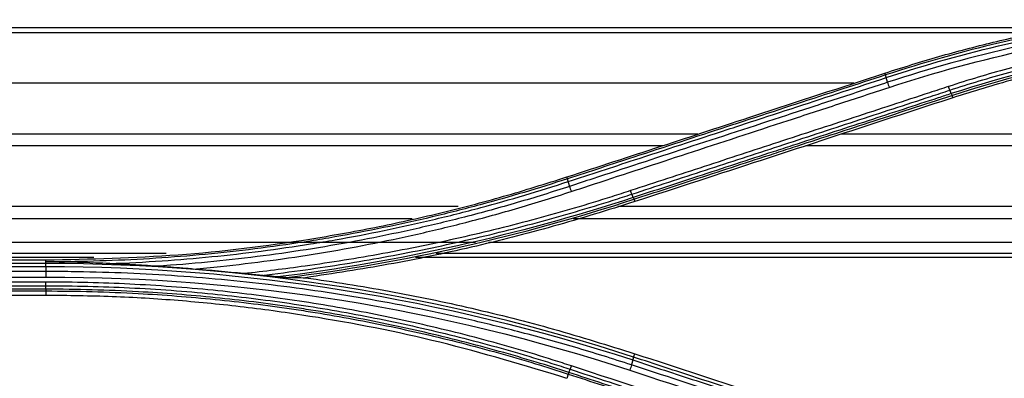
# Model space of a CAD drawing. Units: millimetres. Extents: x 4269 to 8344, y 727 to 3633.
# Drawn here: x 5080 to 5150, y 2660 to 2685 of the extents above; entities that cross this region are included whole.
import ezdxf

# ---------------------------------------------------------------- set-up
doc = ezdxf.new("R2010")
doc.units = ezdxf.units.MM
doc.layers.add('LG-Product', color=3, linetype='Continuous')

msp = doc.modelspace()

# ---------------------------------------------------------------- linework, layer by layer
at = {"layer": 'LG-Product', "color": 3, "linetype": 'Continuous'}
for p, q in [((5154.66, 2684.743), (4977.555, 2684.743)), ((5152.851, 2684.38), (4977.555, 2684.38)), ((5141.769, 2681.359), (5141.724, 2681.494)), ((5139.502, 2680.765), (4979.605, 2680.765)), ((5146.538, 2679.892), (5146.593, 2679.72)), ((5128.299, 2677.097), (4990.818, 2677.097)), ((5191.136, 2677.097), (5138.588, 2677.097)), ((5125.768, 2676.269), (4993.349, 2676.269)), ((5191.136, 2676.269), (5136.057, 2676.269)), ((5118.959, 2673.896), (5118.915, 2674.028)), ((5123.728, 2672.431), (5123.783, 2672.256)), ((5111.12, 2671.918), (5007.987, 2671.918)), ((5191.155, 2671.918), (5122.583, 2671.918)), ((5107.81, 2671.025), (5011.298, 2671.025)), ((5191.165, 2671.025), (5119.378, 2671.025)), ((5112.371, 2669.33), (5021.134, 2669.33)), ((5191.165, 2669.33), (5113.305, 2669.33)), ((5090.159, 2668.52), (5028.949, 2668.52)), ((5191.155, 2668.52), (5109.532, 2668.52)), ((5084.971, 2668.248), (5034.136, 2668.248)), ((5037.549, 2668.069), (5081.549, 2668.069)), ((5081.549, 2667.809), (5037.549, 2667.809)), ((5081.549, 2667.932), (5081.549, 2668.069)), ((5081.549, 2667.809), (5081.549, 2667.932)), ((5191.155, 2668.248), (5108.06, 2668.248)), ((5037.549, 2667.601), (5081.549, 2667.601)), ((5081.549, 2667.236), (5037.549, 2667.236)), ((5037.549, 2666.838), (5081.549, 2666.838)), ((5081.549, 2666.475), (5037.549, 2666.475)), ((5037.549, 2666.215), (5081.549, 2666.215)), ((5081.549, 2665.965), (5037.549, 2665.965)), ((5037.549, 2665.84), (5081.549, 2665.84)), ((5081.549, 2665.84), (5081.549, 2665.521)), ((5081.549, 2665.521), (5037.549, 2665.521)), ((5123.7, 2661.087), (5123.783, 2661.333)), ((5119.012, 2659.87), (5118.915, 2659.563))]:
    msp.add_line(p, q, dxfattribs=at)
for points, knots in [([(5141.962, 2689.769), (5141.962, 2689.769), (5141.962, 2689.769), (5143.089, 2689.399), (5144.224, 2689.049), (5146.502, 2688.388), (5147.646, 2688.078), (5149.746, 2687.549), (5150.7, 2687.324), (5152.614, 2686.9), (5153.574, 2686.703), (5156.463, 2686.151), (5158.401, 2685.84), (5161.318, 2685.457), (5162.292, 2685.344), (5164.243, 2685.146), (5165.22, 2685.061), (5168.155, 2684.849), (5170.117, 2684.765), (5172.569, 2684.731), (5173.059, 2684.728), (5173.549, 2684.728), (5173.549, 2684.728), (5173.549, 2684.728)], [0, 0, 0, 0, 0.000002, 0.000002, 0.110883, 0.110883, 0.221624, 0.221624, 0.313174, 0.313174, 0.404724, 0.404724, 0.587937, 0.587937, 0.679483, 0.679483, 0.771028, 0.771028, 0.954236, 0.954236, 0.999998, 0.999998, 1, 1, 1, 1]), ([(5157.398, 2685.294), (5156.077, 2685.52), (5153.433, 2685.974), (5149.501, 2686.857), (5145.589, 2687.876), (5143.014, 2688.687), (5141.724, 2689.094)], [0, 0, 0, 0, 0.248908, 0.498279, 0.748512, 1, 1, 1, 1]), ([(5141.816, 2689.381), (5141.816, 2689.381), (5141.816, 2689.381), (5143.658, 2688.779), (5145.517, 2688.228), (5148.338, 2687.478), (5149.29, 2687.24), (5152.158, 2686.565), (5154.084, 2686.171), (5156.503, 2685.749), (5156.988, 2685.668), (5159.416, 2685.281), (5161.37, 2685.028), (5164.306, 2684.734), (5165.285, 2684.651), (5168.225, 2684.443), (5170.19, 2684.36), (5172.62, 2684.328), (5173.085, 2684.325), (5173.549, 2684.325), (5173.549, 2684.325), (5173.549, 2684.325)], [0, 0, 0, 0, 0.000002, 0.000002, 0.180245, 0.180245, 0.271529, 0.271529, 0.454223, 0.454223, 0.49986, 0.49986, 0.682851, 0.682851, 0.774136, 0.774136, 0.956809, 0.956809, 0.999998, 0.999998, 1, 1, 1, 1]), ([(5173.549, 2684.46), (5173.085, 2684.46), (5172.621, 2684.464), (5170.196, 2684.496), (5168.234, 2684.578), (5165.299, 2684.786), (5164.322, 2684.869), (5161.391, 2685.163), (5159.441, 2685.415), (5157.017, 2685.802), (5156.534, 2685.883), (5154.119, 2686.304), (5152.196, 2686.698), (5149.334, 2687.371), (5148.383, 2687.61), (5145.564, 2688.359), (5143.706, 2688.911), (5141.865, 2689.512), (5141.865, 2689.512), (5141.865, 2689.512)], [0, 0, 0, 0, 0.043176, 0.043176, 0.225808, 0.225808, 0.317067, 0.317067, 0.500005, 0.500005, 0.545629, 0.545629, 0.728276, 0.728276, 0.819542, 0.819542, 0.999998, 0.999998, 1, 1, 1, 1]), ([(5141.724, 2681.494), (5143.013, 2681.9), (5145.584, 2682.71), (5149.495, 2683.729), (5153.428, 2684.613), (5156.075, 2685.067), (5157.398, 2685.294)], [0, 0, 0, 0, 0.251155, 0.501273, 0.750753, 1, 1, 1, 1]), ([(5165.939, 2684.553), (5164.136, 2684.396), (5162.337, 2684.182), (5158.636, 2683.626), (5156.734, 2683.275), (5153.405, 2682.546), (5151.971, 2682.194), (5149.12, 2681.416), (5147.703, 2680.99), (5146.298, 2680.527)], [0, 0, 0, 0, 0.270134, 0.270134, 0.558668, 0.558668, 0.77903, 0.77903, 1, 1, 1, 1]), ([(5146.393, 2680.266), (5146.393, 2680.266), (5146.393, 2680.266), (5147.792, 2680.726), (5149.205, 2681.151), (5152.045, 2681.926), (5153.474, 2682.276), (5156.792, 2683.002), (5158.688, 2683.351), (5162.498, 2683.923), (5164.413, 2684.146), (5166.835, 2684.347), (5167.337, 2684.384), (5167.839, 2684.417)], [0, 0, 0, 0, 0.000003, 0.000003, 0.202016, 0.202016, 0.403485, 0.403485, 0.667289, 0.667289, 0.931086, 0.931086, 1, 1, 1, 1]), ([(5164.331, 2683.533), (5162.846, 2683.373), (5159.861, 2682.98), (5155.406, 2682.142), (5150.963, 2681.079), (5148.052, 2680.174), (5146.593, 2679.72)], [0, 0, 0, 0, 0.246333, 0.496631, 0.747613, 1, 1, 1, 1]), ([(5118.915, 2674.028), (5121.162, 2674.764), (5123.41, 2675.5), (5127.905, 2676.971), (5130.153, 2677.707), (5135.509, 2679.459), (5138.616, 2680.477), (5141.724, 2681.494)], [0, 0, 0, 0, 0.295671, 0.295671, 0.591341, 0.591341, 1, 1, 1, 1]), ([(5141.769, 2681.359), (5140.747, 2681.025), (5139.724, 2680.69), (5136.481, 2679.629), (5134.261, 2678.903), (5131.485, 2677.994), (5130.93, 2677.813), (5128.155, 2676.905), (5125.934, 2676.178), (5122.129, 2674.933), (5120.544, 2674.414), (5118.959, 2673.896)], [0, 0, 0, 0, 0.134427, 0.134427, 0.426455, 0.426455, 0.499462, 0.499462, 0.791491, 0.791491, 1, 1, 1, 1]), ([(5119.015, 2673.701), (5120.595, 2674.219), (5122.176, 2674.736), (5125.977, 2675.981), (5128.197, 2676.708), (5130.973, 2677.617), (5131.528, 2677.798), (5134.304, 2678.707), (5136.525, 2679.434), (5139.772, 2680.498), (5140.798, 2680.834), (5141.824, 2681.17)], [0, 0, 0, 0, 0.207946, 0.207946, 0.499999, 0.499999, 0.573012, 0.573012, 0.865064, 0.865064, 1, 1, 1, 1]), ([(5141.92, 2680.83), (5140.713, 2680.434), (5139.505, 2680.039), (5137.091, 2679.248), (5135.884, 2678.852), (5132.263, 2677.665), (5129.849, 2676.874), (5125.215, 2675.356), (5122.995, 2674.629), (5120.22, 2673.719), (5119.665, 2673.537), (5119.11, 2673.356)], [0, 0, 0, 0, 0.158742, 0.158742, 0.317483, 0.317483, 0.634966, 0.634966, 0.926993, 0.926993, 1, 1, 1, 1]), ([(5146.298, 2680.527), (5145.845, 2680.379), (5145.391, 2680.23), (5143.124, 2679.486), (5141.31, 2678.892), (5137.683, 2677.702), (5135.869, 2677.107), (5132.294, 2675.935), (5130.533, 2675.358), (5127.011, 2674.203), (5125.25, 2673.625), (5123.489, 2673.048)], [0, 0, 0, 0, 0.059618, 0.059618, 0.298154, 0.298154, 0.53669, 0.53669, 0.76834, 0.76834, 1, 1, 1, 1]), ([(5119.227, 2672.984), (5119.782, 2673.166), (5120.336, 2673.348), (5123.111, 2674.258), (5125.331, 2674.986), (5129.964, 2676.506), (5132.378, 2677.298), (5135.999, 2678.485), (5137.206, 2678.881), (5139.62, 2679.673), (5140.827, 2680.069), (5142.034, 2680.465)], [0, 0, 0, 0, 0.072984, 0.072984, 0.365016, 0.365016, 0.682503, 0.682503, 0.841246, 0.841246, 1, 1, 1, 1]), ([(5123.583, 2672.794), (5125.343, 2673.371), (5127.104, 2673.947), (5130.627, 2675.101), (5132.388, 2675.678), (5135.963, 2676.849), (5137.776, 2677.443), (5141.404, 2678.632), (5143.218, 2679.226), (5145.486, 2679.969), (5145.939, 2680.117), (5146.393, 2680.266)], [0, 0, 0, 0, 0.231649, 0.231649, 0.463297, 0.463297, 0.701832, 0.701832, 0.940366, 0.940366, 1, 1, 1, 1]), ([(5146.49, 2680.018), (5146.174, 2679.914), (5145.858, 2679.811), (5143.869, 2679.16), (5142.197, 2678.613), (5138.711, 2677.472), (5136.898, 2676.878), (5134.63, 2676.136), (5134.177, 2675.988), (5131.91, 2675.246), (5130.096, 2674.653), (5126.748, 2673.557), (5125.214, 2673.055), (5123.68, 2672.553)], [0, 0, 0, 0, 0.041591, 0.041591, 0.261442, 0.261442, 0.5, 0.5, 0.55964, 0.55964, 0.798197, 0.798197, 1, 1, 1, 1]), ([(5123.728, 2672.431), (5125.265, 2672.934), (5126.802, 2673.437), (5130.153, 2674.533), (5131.967, 2675.126), (5134.234, 2675.867), (5134.687, 2676.016), (5136.955, 2676.757), (5138.769, 2677.35), (5142.568, 2678.593), (5144.553, 2679.242), (5146.538, 2679.892)], [0, 0, 0, 0, 0.202226, 0.202226, 0.440772, 0.440772, 0.500408, 0.500408, 0.738955, 0.738955, 1, 1, 1, 1]), ([(5146.593, 2679.72), (5144.302, 2678.97), (5142.012, 2678.221), (5137.431, 2676.722), (5135.141, 2675.972), (5129.828, 2674.234), (5126.806, 2673.245), (5123.783, 2672.256)], [0, 0, 0, 0, 0.301198, 0.301198, 0.602396, 0.602396, 1, 1, 1, 1]), ([(5081.549, 2668.069), (5084.714, 2668.141), (5091.05, 2668.285), (5098.918, 2669.264), (5105.153, 2670.379), (5109.788, 2671.406), (5114.384, 2672.602), (5117.403, 2673.553), (5118.915, 2674.028)], [0, 0, 0, 0, 0.249641, 0.499837, 0.624852, 0.74975, 0.874732, 1, 1, 1, 1]), ([(5118.959, 2673.896), (5118.959, 2673.896), (5118.959, 2673.896), (5116.892, 2673.22), (5114.806, 2672.598), (5111.558, 2671.725), (5110.406, 2671.434), (5106.939, 2670.611), (5104.609, 2670.131), (5101.682, 2669.619), (5101.096, 2669.521), (5098.158, 2669.052), (5095.794, 2668.747), (5092.241, 2668.397), (5091.056, 2668.298), (5087.497, 2668.054), (5085.117, 2667.961), (5082.342, 2667.934), (5081.946, 2667.932), (5081.549, 2667.932), (5081.549, 2667.932), (5081.549, 2667.932)], [0, 0, 0, 0, 0.000002, 0.000002, 0.171762, 0.171762, 0.265452, 0.265452, 0.452954, 0.452954, 0.499788, 0.499788, 0.687576, 0.687576, 0.781262, 0.781262, 0.968771, 0.968771, 0.999998, 0.999998, 1, 1, 1, 1]), ([(5086.125, 2667.809), (5087.377, 2667.856), (5088.629, 2667.922), (5091.066, 2668.09), (5092.252, 2668.189), (5095.81, 2668.54), (5098.176, 2668.845), (5101.118, 2669.314), (5101.704, 2669.413), (5104.635, 2669.926), (5106.967, 2670.406), (5110.439, 2671.231), (5111.591, 2671.522), (5114.848, 2672.398), (5116.941, 2673.023), (5119.015, 2673.701), (5119.015, 2673.701), (5119.015, 2673.701)], [0, 0, 0, 0, 0.11205, 0.11205, 0.218472, 0.218472, 0.4318, 0.4318, 0.485006, 0.485006, 0.698017, 0.698017, 0.804451, 0.804451, 0.999998, 0.999998, 1, 1, 1, 1]), ([(5119.11, 2673.356), (5119.11, 2673.356), (5119.11, 2673.356), (5117.867, 2672.946), (5116.617, 2672.558), (5114.106, 2671.823), (5112.844, 2671.476), (5110.426, 2670.854), (5109.27, 2670.575), (5106.95, 2670.051), (5105.786, 2669.806), (5102.283, 2669.124), (5099.932, 2668.738), (5096.393, 2668.264), (5095.212, 2668.123), (5092.844, 2667.877), (5091.659, 2667.771), (5090.145, 2667.659), (5089.817, 2667.636), (5089.49, 2667.615)], [0, 0, 0, 0, 0.000002, 0.000002, 0.129927, 0.129927, 0.259708, 0.259708, 0.377652, 0.377652, 0.495595, 0.495595, 0.731636, 0.731636, 0.849571, 0.849571, 0.967504, 0.967504, 1, 1, 1, 1]), ([(5092.113, 2667.417), (5092.765, 2667.474), (5093.416, 2667.537), (5095.255, 2667.728), (5096.44, 2667.869), (5099.99, 2668.346), (5102.348, 2668.734), (5105.862, 2669.419), (5107.03, 2669.665), (5109.357, 2670.191), (5110.516, 2670.471), (5112.942, 2671.096), (5114.207, 2671.444), (5116.726, 2672.183), (5117.98, 2672.573), (5119.227, 2672.984)], [0, 0, 0, 0, 0.070717, 0.070717, 0.199718, 0.199718, 0.457901, 0.457901, 0.586909, 0.586909, 0.715919, 0.715919, 0.857878, 0.857878, 1, 1, 1, 1]), ([(5123.489, 2673.048), (5123.042, 2672.901), (5122.595, 2672.756), (5120.353, 2672.045), (5118.547, 2671.514), (5114.914, 2670.528), (5113.087, 2670.073), (5109.414, 2669.24), (5107.569, 2668.863), (5103.863, 2668.185), (5102.003, 2667.886), (5098.674, 2667.422), (5097.207, 2667.242), (5095.738, 2667.087)], [0, 0, 0, 0, 0.049646, 0.049646, 0.248308, 0.248308, 0.446963, 0.446963, 0.645613, 0.645613, 0.844258, 0.844258, 1, 1, 1, 1]), ([(5096.983, 2666.962), (5098.05, 2667.084), (5099.115, 2667.219), (5102.047, 2667.627), (5103.912, 2667.927), (5107.626, 2668.605), (5109.476, 2668.983), (5113.157, 2669.816), (5114.988, 2670.272), (5118.629, 2671.259), (5120.439, 2671.791), (5122.686, 2672.502), (5123.135, 2672.647), (5123.583, 2672.794)], [0, 0, 0, 0, 0.117947, 0.117947, 0.325488, 0.325488, 0.533032, 0.533032, 0.74058, 0.74058, 0.948133, 0.948133, 1, 1, 1, 1]), ([(5123.783, 2672.256), (5121.84, 2671.647), (5117.966, 2670.432), (5112.071, 2668.949), (5106.147, 2667.699), (5102.164, 2667.096), (5100.175, 2666.795)], [0, 0, 0, 0, 0.251972, 0.502284, 0.751452, 1, 1, 1, 1]), ([(5086.125, 2667.809), (5085.793, 2667.823), (5085.461, 2667.836), (5083.959, 2667.89), (5082.791, 2667.918), (5081.598, 2667.931), (5081.574, 2667.932), (5081.549, 2667.932)], [0, 0, 0, 0, 0.217753, 0.217753, 0.983932, 0.983932, 1, 1, 1, 1]), ([(5089.49, 2667.615), (5088.909, 2667.657), (5088.326, 2667.696), (5087.204, 2667.76), (5086.665, 2667.786), (5086.125, 2667.809)], [0, 0, 0, 0, 0.520216, 0.520216, 1, 1, 1, 1]), ([(5123.548, 2660.528), (5122.199, 2660.971), (5120.842, 2661.394), (5118.116, 2662.194), (5116.747, 2662.573), (5114.213, 2663.231), (5113.049, 2663.517), (5109.546, 2664.327), (5107.194, 2664.805), (5103.65, 2665.426), (5102.466, 2665.618), (5100.094, 2665.968), (5098.905, 2666.128), (5095.331, 2666.559), (5092.94, 2666.782), (5088.15, 2667.1), (5085.749, 2667.195), (5082.749, 2667.233), (5082.149, 2667.236), (5081.549, 2667.236)], [0, 0, 0, 0, 0.099971, 0.099971, 0.199832, 0.199832, 0.284036, 0.284036, 0.452535, 0.452535, 0.536734, 0.536734, 0.620933, 0.620933, 0.789422, 0.789422, 0.957909, 0.957909, 1, 1, 1, 1]), ([(5092.113, 2667.417), (5091.78, 2667.443), (5091.448, 2667.468), (5090.573, 2667.535), (5090.03, 2667.575), (5089.49, 2667.615)], [0, 0, 0, 0, 0.379669, 0.379669, 1, 1, 1, 1]), ([(5096.983, 2666.962), (5096.657, 2666.992), (5096.323, 2667.026), (5095.907, 2667.069), (5095.822, 2667.078), (5095.738, 2667.087)], [0, 0, 0, 0, 0.797847, 0.797847, 1, 1, 1, 1]), ([(5119.248, 2660.453), (5118.81, 2660.598), (5118.372, 2660.739), (5116.173, 2661.435), (5114.399, 2661.951), (5110.829, 2662.899), (5109.032, 2663.333), (5105.421, 2664.117), (5103.605, 2664.468), (5099.959, 2665.086), (5098.128, 2665.353), (5095.375, 2665.692), (5094.456, 2665.794), (5091.548, 2666.084), (5089.554, 2666.232), (5086.558, 2666.38), (5085.557, 2666.417), (5083.554, 2666.465), (5082.552, 2666.477), (5081.549, 2666.475)], [0, 0, 0, 0, 0.036151, 0.036151, 0.180828, 0.180828, 0.325497, 0.325497, 0.470159, 0.470159, 0.614817, 0.614817, 0.687115, 0.687115, 0.843369, 0.843369, 0.921664, 0.921664, 1, 1, 1, 1]), ([(5098.162, 2666.848), (5097.966, 2666.868), (5097.769, 2666.887), (5097.376, 2666.925), (5097.18, 2666.943), (5096.983, 2666.962)], [0, 0, 0, 0, 0.501455, 0.501455, 1, 1, 1, 1]), ([(5098.786, 2666.8), (5098.736, 2666.8), (5098.671, 2666.804), (5098.465, 2666.819), (5098.313, 2666.833), (5098.162, 2666.848)], [0, 0, 0, 0, 0.317034, 0.317034, 1, 1, 1, 1]), ([(5100.175, 2666.795), (5102.173, 2666.492), (5106.169, 2665.887), (5112.101, 2664.634), (5117.987, 2663.15), (5121.849, 2661.94), (5123.783, 2661.333)], [0, 0, 0, 0, 0.249609, 0.499124, 0.749078, 1, 1, 1, 1]), ([(5081.549, 2666.215), (5081.549, 2666.215), (5081.549, 2666.215), (5082.549, 2666.217), (5083.549, 2666.205), (5085.547, 2666.157), (5086.546, 2666.121), (5089.535, 2665.973), (5091.524, 2665.825), (5094.425, 2665.536), (5095.342, 2665.434), (5098.088, 2665.097), (5099.914, 2664.83), (5103.551, 2664.214), (5105.363, 2663.865), (5108.966, 2663.083), (5110.758, 2662.651), (5114.319, 2661.705), (5116.088, 2661.191), (5118.282, 2660.498), (5118.72, 2660.357), (5119.157, 2660.213), (5119.157, 2660.213), (5119.157, 2660.213)], [0, 0, 0, 0, 0.000002, 0.000002, 0.078344, 0.078344, 0.156637, 0.156637, 0.312891, 0.312891, 0.385189, 0.385189, 0.52985, 0.52985, 0.674514, 0.674514, 0.819182, 0.819182, 0.963852, 0.963852, 0.999998, 0.999998, 1, 1, 1, 1]), ([(5119.059, 2659.985), (5119.059, 2659.985), (5119.059, 2659.985), (5118.279, 2660.24), (5117.497, 2660.487), (5114.951, 2661.263), (5113.177, 2661.761), (5109.608, 2662.675), (5107.813, 2663.091), (5104.2, 2663.841), (5102.382, 2664.175), (5100.102, 2664.538), (5099.646, 2664.608), (5097.365, 2664.945), (5095.533, 2665.173), (5091.861, 2665.542), (5090.02, 2665.685), (5085.971, 2665.905), (5083.76, 2665.965), (5081.549, 2665.965), (5081.549, 2665.965), (5081.549, 2665.965)], [0, 0, 0, 0, 0.000002, 0.000002, 0.064645, 0.064645, 0.209688, 0.209688, 0.354674, 0.354674, 0.499987, 0.499987, 0.536228, 0.536228, 0.681265, 0.681265, 0.826297, 0.826297, 0.999998, 0.999998, 1, 1, 1, 1]), ([(5081.549, 2665.84), (5081.549, 2665.84), (5081.549, 2665.84), (5083.756, 2665.84), (5085.964, 2665.78), (5090.007, 2665.56), (5091.845, 2665.418), (5095.511, 2665.049), (5097.34, 2664.823), (5099.618, 2664.487), (5100.073, 2664.417), (5102.349, 2664.054), (5104.164, 2663.721), (5107.771, 2662.973), (5109.564, 2662.558), (5113.128, 2661.646), (5114.899, 2661.15), (5117.445, 2660.374), (5118.23, 2660.126), (5119.012, 2659.87), (5119.012, 2659.87), (5119.012, 2659.87)], [0, 0, 0, 0, 0.000002, 0.000002, 0.173658, 0.173658, 0.318648, 0.318648, 0.463636, 0.463636, 0.499864, 0.499864, 0.645124, 0.645124, 0.79006, 0.79006, 0.935058, 0.935058, 0.999998, 0.999998, 1, 1, 1, 1]), ([(5118.915, 2659.563), (5115.894, 2660.477), (5109.841, 2662.307), (5102.057, 2663.825), (5095.777, 2664.707), (5091.046, 2665.174), (5086.302, 2665.467), (5083.134, 2665.503), (5081.549, 2665.521)], [0, 0, 0, 0, 0.249565, 0.49993, 0.625151, 0.750098, 0.874979, 1, 1, 1, 1]), ([(5123.644, 2660.883), (5125.158, 2660.387), (5126.672, 2659.892), (5130.474, 2658.646), (5132.762, 2657.897), (5135.622, 2656.96), (5136.194, 2656.773), (5139.054, 2655.836), (5141.341, 2655.087), (5144.569, 2654.03), (5145.511, 2653.722), (5146.452, 2653.413)], [0, 0, 0, 0, 0.199094, 0.199094, 0.500002, 0.500002, 0.575229, 0.575229, 0.876138, 0.876138, 1, 1, 1, 1]), ([(5146.509, 2653.623), (5146.509, 2653.623), (5146.509, 2653.623), (5145.562, 2653.933), (5144.614, 2654.243), (5141.379, 2655.301), (5139.092, 2656.05), (5136.233, 2656.986), (5135.661, 2657.173), (5132.801, 2658.109), (5130.513, 2658.857), (5126.717, 2660.1), (5125.209, 2660.593), (5123.7, 2661.087)], [0, 0, 0, 0, 0.000002, 0.000002, 0.124689, 0.124689, 0.425566, 0.425566, 0.500786, 0.500786, 0.801663, 0.801663, 1, 1, 1, 1]), ([(5123.783, 2661.333), (5126.879, 2660.32), (5129.975, 2659.306), (5135.324, 2657.555), (5137.578, 2656.818), (5142.086, 2655.342), (5144.339, 2654.605), (5146.592, 2653.867)], [0, 0, 0, 0, 0.407076, 0.407076, 0.703537, 0.703537, 1, 1, 1, 1]), ([(5119.157, 2660.213), (5121.014, 2659.605), (5122.871, 2658.997), (5126.585, 2657.78), (5128.442, 2657.172), (5132.028, 2655.998), (5133.757, 2655.432), (5137.214, 2654.3), (5138.943, 2653.733), (5141.103, 2653.026), (5141.535, 2652.884), (5141.967, 2652.743)], [0, 0, 0, 0, 0.244173, 0.244173, 0.488345, 0.488345, 0.715747, 0.715747, 0.943149, 0.943149, 1, 1, 1, 1]), ([(5146.357, 2653.052), (5145.172, 2653.441), (5143.986, 2653.829), (5141.615, 2654.606), (5140.429, 2654.995), (5136.872, 2656.161), (5134.501, 2656.938), (5129.841, 2658.466), (5127.553, 2659.216), (5124.692, 2660.153), (5124.12, 2660.341), (5123.548, 2660.528)], [0, 0, 0, 0, 0.155977, 0.155977, 0.311953, 0.311953, 0.623903, 0.623903, 0.924781, 0.924781, 1, 1, 1, 1]), ([(5119.012, 2659.87), (5120.649, 2659.335), (5122.286, 2658.8), (5125.652, 2657.699), (5127.382, 2657.134), (5129.543, 2656.427), (5129.976, 2656.286), (5132.311, 2655.522), (5134.214, 2654.9), (5137.672, 2653.77), (5139.227, 2653.262), (5141.129, 2652.64), (5141.476, 2652.526), (5141.824, 2652.413), (5141.824, 2652.413), (5141.824, 2652.413)], [0, 0, 0, 0, 0.215197, 0.215197, 0.442613, 0.442613, 0.499466, 0.499466, 0.749731, 0.749731, 0.954298, 0.954298, 0.999998, 0.999998, 1, 1, 1, 1]), ([(5141.87, 2652.523), (5141.527, 2652.635), (5141.184, 2652.747), (5137.383, 2653.99), (5133.925, 2655.121), (5130.035, 2656.394), (5129.602, 2656.536), (5127.441, 2657.243), (5125.711, 2657.809), (5122.341, 2658.911), (5120.7, 2659.448), (5119.059, 2659.985)], [0, 0, 0, 0, 0.045144, 0.045144, 0.499999, 0.499999, 0.556855, 0.556855, 0.784281, 0.784281, 1, 1, 1, 1])]:
    msp.add_open_spline(points, degree=3, knots=knots, dxfattribs=at)
for points, degree in [([(5173.549, 2685.008), (5162.777, 2685), (5152.28, 2686.679), (5142.058, 2690.04)], 3), ([(5158.342, 2685.297), (5152.71, 2684.45), (5147.172, 2683.127), (5141.769, 2681.359)], 3), ([(5141.824, 2681.17), (5147.48, 2683.021), (5153.281, 2684.382), (5159.181, 2685.221)], 3), ([(5160.651, 2685.064), (5154.287, 2684.25), (5148.008, 2682.83), (5141.92, 2680.83)], 3), ([(5142.034, 2680.465), (5148.627, 2682.632), (5155.438, 2684.115), (5162.344, 2684.883)], 3), ([(5170.417, 2684.278), (5162.288, 2683.989), (5154.214, 2682.544), (5146.49, 2680.018)], 3), ([(5146.538, 2679.892), (5155.233, 2682.735), (5164.388, 2684.196), (5173.549, 2684.198)], 3), ([(5141.824, 2681.17), (5141.791, 2681.272), (5141.771, 2681.343), (5141.769, 2681.359)], 3), ([(5141.92, 2680.83), (5141.824, 2681.17)], 1), ([(5141.92, 2680.83), (5141.949, 2680.726), (5141.992, 2680.591), (5142.034, 2680.465)], 3), ([(5146.393, 2680.266), (5146.366, 2680.334), (5146.332, 2680.428), (5146.298, 2680.527)], 3), ([(5146.49, 2680.018), (5146.393, 2680.266)], 1), ([(5146.49, 2680.018), (5146.514, 2679.948), (5146.531, 2679.903), (5146.538, 2679.892)], 3), ([(5119.015, 2673.701), (5118.986, 2673.808), (5118.97, 2673.882), (5118.973, 2673.9)], 3), ([(5119.11, 2673.356), (5119.015, 2673.701)], 1), ([(5119.111, 2673.356), (5119.14, 2673.249), (5119.183, 2673.111), (5119.227, 2672.984)], 3), ([(5123.583, 2672.794), (5123.556, 2672.86), (5123.522, 2672.95), (5123.489, 2673.048)], 3), ([(5123.68, 2672.553), (5123.583, 2672.794)], 1), ([(5123.68, 2672.553), (5115.39, 2669.842), (5106.832, 2667.916), (5098.162, 2666.848)], 3), ([(5098.786, 2666.8), (5107.259, 2667.881), (5115.624, 2669.782), (5123.728, 2672.431)], 3), ([(5123.68, 2672.553), (5123.703, 2672.486), (5123.721, 2672.442), (5123.728, 2672.431)], 3), ([(5123.7, 2661.087), (5110.154, 2665.52), (5095.846, 2667.808), (5081.549, 2667.809)], 3), ([(5081.549, 2667.601), (5081.549, 2667.715), (5081.549, 2667.792), (5081.549, 2667.809)], 3), ([(5081.549, 2667.601), (5095.835, 2667.599), (5110.109, 2665.315), (5123.644, 2660.883)], 3), ([(5081.549, 2667.601), (5081.549, 2667.236)], 1), ([(5081.549, 2667.236), (5081.549, 2667.122), (5081.549, 2666.974), (5081.55, 2666.838)], 3), ([(5095.738, 2667.087), (5094.531, 2667.213), (5093.322, 2667.323), (5092.113, 2667.417)], 3), ([(5081.549, 2666.838), (5095.888, 2666.847), (5109.849, 2664.609), (5123.429, 2660.145)], 3), ([(5081.549, 2666.215), (5081.549, 2666.283), (5081.549, 2666.376), (5081.549, 2666.475)], 3), ([(5098.786, 2666.8), (5099.259, 2666.798), (5099.721, 2666.796), (5100.175, 2666.795)], 3), ([(5081.549, 2665.965), (5081.549, 2666.215)], 1), ([(5081.55, 2665.965), (5081.549, 2665.897), (5081.549, 2665.852), (5081.549, 2665.84)], 3), ([(5123.644, 2660.883), (5123.548, 2660.528)], 1), ([(5123.65, 2660.881), (5123.68, 2660.993), (5123.695, 2661.071), (5123.69, 2661.09)], 3), ([(5119.059, 2659.985), (5119.157, 2660.213)], 1), ([(5119.157, 2660.213), (5119.183, 2660.275), (5119.216, 2660.36), (5119.248, 2660.453)], 3), ([(5142.058, 2652.974), (5134.458, 2655.466), (5126.854, 2657.959), (5119.248, 2660.453)], 3), ([(5123.548, 2660.528), (5123.518, 2660.417), (5123.474, 2660.273), (5123.429, 2660.145)], 3), ([(5123.429, 2660.145), (5131.034, 2657.649), (5138.636, 2655.155), (5146.235, 2652.661)], 3), ([(5119.065, 2659.983), (5119.039, 2659.921), (5119.018, 2659.881), (5119.007, 2659.872)], 3)]:
    msp.add_open_spline(points, degree=degree, dxfattribs=at)

doc.saveas('drawing.dxf')
